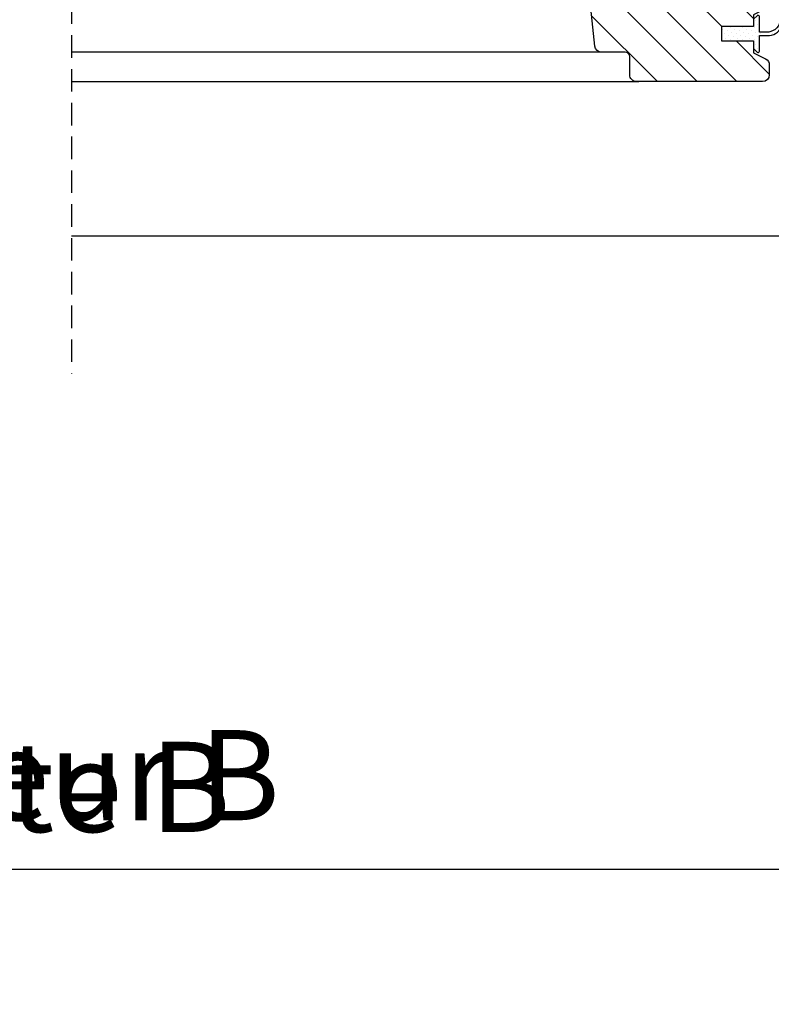
# Model space of a CAD drawing. Units: millimetres. Extents: x -175 to 5795, y -200 to 3067.
# Drawn here: x 4128 to 4295, y 305 to 523 of the extents above; entities that cross this region are included whole.
import ezdxf

# ---------------------------------------------------------------- set-up
doc = ezdxf.new("R2010")
doc.units = ezdxf.units.MM
doc.header["$LTSCALE"] = 20
doc.header["$MEASUREMENT"] = 0
doc.linetypes.add('VERDECKT2', pattern=[0.1875, 0.125, -0.0625])
doc.layers.get('0').update_dxf_attribs({"plot": 0})
for name, color, linetype in [('VELUX-1_10', 1, 'Continuous'), ('VELUX-BLAU', 5, 'Continuous'), ('VELUX-F-1_10', 1, 'Continuous'), ('VELUX-FENSTER', 5, 'Continuous'), ('VELUX-FENSTERSCHRAFFUR', 8, 'Continuous'), ('VELUX-ROT', 1, 'Continuous')]:
    doc.layers.add(name, color=color, linetype=linetype)
doc.layers.get('0').off()
doc.styles.add('Verdana', font='verdana.ttf')
doc.dimstyles.new('Standard_Detail_M_10', dxfattribs={"dimtxt": 20, "dimasz": 25, "dimexe": 30, "dimexo": 0, "dimgap": 8, "dimtad": 1, "dimdec": 0, "dimdsep": 46, "dimtxsty": 'Verdana', "dimblk": 'ARCHTICK', "dimcen": 5, "dimdle": 30, "dimclrd": 256, "dimclre": 256, "dimclrt": 256, "dimadec": 0, "dimazin": 0, "dimtfac": 1, "dimtdec": 0, "dimtmove": 1, "dimatfit": 3, "dimldrblk": 'ARCHTICK', "dimfxl": 1, "dimtolj": 1, "dimtzin": 0, "dimlwd": -1, "dimarcsym": 0})
pattern_1 = [(135.0000000000002, (-5663.472128840062, -3814.759516210578), (-7.071067811865475, -2.413340409809185e-14), [15, -5]), (225.0000000000002, (-5667.007662746312, -3811.223982304328), (-7.071067811865475, -2.413340409809185e-14), [15, -5])]
pattern_2 = [(45, (-4796.498038919362, -4107.599678675206), (-0.3314563036811941, 0.9943689110435825), [0, -0.9375])]

# ---------------------------------------------------------------- blocks, each defined once
blk = doc.blocks.new('_ArchTick')
at = {"color": 0, "linetype": 'ByBlock', "const_width": 0.15}
blk.add_lwpolyline([(-0.5, -0.5), (0.5, 0.5)], dxfattribs=at)
blk = doc.blocks.new('*D45')
at = {"layer": 'Defpoints', "color": 0, "transparency": 16777216}
for p in [(3909.481324817171, 475.7464294600172), (4339.481319214169, 475.7464385396668), (4339.481319214169, 334.5577798394415)]:
    blk.add_point(p, dxfattribs=at)
at = {"layer": 'VELUX-1_10', "lineweight": -2, "transparency": 16777216}
for p, q in [((3909.481324817171, 475.7464294600172), (3909.481324817171, 304.5577798394415)), ((4339.481319214169, 475.7464385396668), (4339.481319214169, 304.5577798394415))]:
    blk.add_line(p, q, dxfattribs=at)
at = {"layer": 'VELUX-1_10', "transparency": 16777216}
blk.add_line((3879.481324817171, 334.5577798394415), (4369.481319214169, 334.5577798394415), dxfattribs=at)
at = {"layer": 'VELUX-1_10', "transparency": 16777216, "xscale": 25, "yscale": 25, "zscale": 25, "rotation": 180}
blk.add_blockref('_ArchTick', (3909.481324817171, 334.5577798394415), dxfattribs=at)
at = {"layer": 'VELUX-1_10', "transparency": 16777216, "xscale": 25, "yscale": 25, "zscale": 25}
blk.add_blockref('_ArchTick', (4339.481319214169, 334.5577798394415), dxfattribs=at)
at = {"layer": 'VELUX-1_10', "transparency": 16777216, "insert": (4124.48132201567, 352.7995528414563), "char_height": 20, "attachment_point": 5, "style": 'Verdana'}
blk.add_mtext('\\A1;Breite B', dxfattribs=at)
blk = doc.blocks.new('Punkt_rot')
at = {"layer": 'VELUX-ROT'}
for p, q in [((-4.596194077712312, -4.596194077712425), (4.596194077712539, 4.596194077712539)), ((4.596194077712312, -4.596194077712425), (-4.596194077712312, 4.596194077712425))]:
    blk.add_line(p, q, dxfattribs=at)
blk.add_circle((1.13686837721616e-13, 0), 4, dxfattribs=at)
blk = doc.blocks.new('Punkt_blau')
at = {"layer": 'VELUX-BLAU'}
for p, q in [((4.596194077713335, 4.596194077711857), (-4.596194077711743, -4.596194077710607)), ((4.59619407771288, -4.596194077712539), (-4.596194077710607, 4.596194077711857))]:
    blk.add_line(p, q, dxfattribs=at)
blk.add_circle((0, 0), 4, dxfattribs=at)
blk = doc.blocks.new('V22_GGL_86_re')
at = {"layer": 'VELUX-FENSTER'}
h = blk.add_hatch(dxfattribs=at)
h.set_pattern_fill('DOTS', color=6, angle=90)
h.set_pattern_definition([(90, (-2589.76149065875, -1905.33248203984), (-1.5875, 0.7937500000000001), [0, -1.5875])])
edge = h.paths.add_edge_path()
edge.add_line((-79.40637625466206, 93.69192431098145), (-79.26131737111882, 91.70000360323729))
edge.add_line((-79.26131737111882, 91.70000360323729), (-84.89958991032381, 91.70000360323729))
edge.add_line((-84.89958991032381, 91.70000360323729), (-84.56148667449634, 94.12038063605723))
edge.add_arc((-82.06337873165313, 92.95025706399841), 2.758574354260552, 15.596375619378307, 154.9014237771311, ccw=False)
at = {"layer": 'VELUX-FENSTERSCHRAFFUR', "linetype": 'Continuous', "lineweight": 0}
h = blk.add_hatch(dxfattribs=at)
h.set_pattern_fill('AR-HBONE', color=6, scale=1.25, angle=90.0000000000002, style=0)
h.set_pattern_definition(pattern_1)
edge = h.paths.add_edge_path()
edge.add_line((-42.00000572204544, 17.00000028013983), (-43.84530184580581, 17.00000028013983))
edge.add_arc((-43.84530184580592, 19.00000028013996), 2.000000000000131, 210.0000000000022, 270.00000000000324, ccw=False)
edge.add_line((-45.57735265337487, 18.00000028013983), (-47.32051045987419, 21.01923816660656))
edge.add_arc((-30.00000238418353, 31.01923816660691), 20.00000000000181, 180.000000000001, 209.9999999999982, ccw=False)
edge.add_line((-50.00000238418534, 31.01923816660656), (-50.00000238418534, 93.30000028014001))
edge.add_arc((-49.00000238418534, 93.30000028014001), 1, 90, 180, ccw=False)
edge.add_line((-49.00000238418534, 94.30000028014001), (-24.50000238418534, 94.30000028013956))
edge.add_arc((-24.50000238418528, 93.30000028013961), 0.9999999999999432, -3.183231456205249e-12, 90.00000000000318, ccw=False)
edge.add_line((-23.50000238418534, 93.30000028013956), (-23.49997568130448, 76.70000230669757))
edge.add_arc((-24.50002220234712, 76.70004680217214), 1.000046522032519, 269.99998802580427, 359.9974507156968, ccw=False)
edge.add_line((-24.50002241134598, 75.70000028013965), (-33.00000238418534, 75.70000028013965))
edge.add_line((-33.00000238418534, 75.70000028013965), (-33.00000238418534, 26.69999969899436))
edge.add_line((-33.00000238418534, 26.69999969899436), (-32.99999952316284, 26.0000005364459))
edge.add_line((-32.99999952316284, 26.0000005364459), (-40.49999237060547, 26.0000005364459))
edge.add_arc((-40.49999237060547, 24.4999900459995), 1.500010490446392, 90, 179.9996442623643)
edge.add_line((-42.00000286102295, 24.49999935925416), (-42.00000572204544, 17.00000028013983))
at = {"layer": 'VELUX-FENSTERSCHRAFFUR'}
h = blk.add_hatch(dxfattribs=at)
h.set_pattern_fill('DOTS', color=6, scale=15, angle=45)
h.set_pattern_definition(pattern_2)
edge = h.paths.add_edge_path()
edge.add_line((-15.17547763053335, 84.06293824466229), (-15.81559352243494, 81.29747931769452))
edge.add_arc((-16.45000897336115, 81.5933121009113), 0.6999999999997865, 162.0795906648377, 335.00000000014614, ccw=False)
edge.add_arc((-31.29317278900506, 86.39336292785852), 14.89999999997833, 342.0795906646699, 355.4533722627922)
edge.add_arc((-16.75433570358825, 85.23196925785314), 0.3148939066716104, 356.4068424129036, 431.1092962155129)
edge.add_arc((-16.45000897335987, 86.20000990519065), 0.6999999999997364, 106.804547754438, 253.195452245562, ccw=False)
edge.add_arc((-16.73911675499013, 87.15730645830159), 0.2999999999988874, 286.8045477544482, 364.5466277372076)
edge.add_arc((-31.29317278902225, 85.99995907824491), 14.89999999999446, 4.546627737197908, 17.92040933529577)
edge.add_arc((-16.45000897336072, 90.80000990519075), 0.7000000000000054, 24.99999999997749, 197.9204093353435, ccw=False)
edge.add_line((-15.81559352243494, 91.095842688409), (-15.17547763053335, 88.33038376144123))
edge.add_arc((-16.20279169997112, 88.05075741146348), 1.064690139367627, -17.64181757901872, 15.226552508399493, ccw=False)
edge.add_arc((-14.65555858079716, 87.45182477819907), 0.5999999999999175, 152.5847349287291, 266.0724527179457)
edge.add_line((-14.69665555690517, 86.85323390075882), (-7.007499399224798, 85.68626111586309))
edge.add_arc((-7.394921200582453, 85.10921967117027), 0.6950341581968413, -86.26842198522189, 56.12285031531542, ccw=False)
edge.add_line((-7.349686785962149, 84.4156590546454), (-14.69665555690517, 85.5400881053447))
edge.add_arc((-14.65555858079707, 84.94149722790425), 0.6000000000001251, 93.9275472820618, 207.4152650712886)
edge.add_arc((-16.20279169997043, 84.34256459463981), 1.064690139366905, -15.22655250839739, 17.64181757901821, ccw=False)
h = blk.add_hatch(dxfattribs=at)
h.set_pattern_fill('ANSI31', color=256, scale=50, angle=90, style=0)
h.set_pattern_definition([(135, (-5663.472128840062, -3814.759516210578), (-4.419417382415922, -4.419417382415921), [])])
edge = h.paths.add_edge_path()
edge.add_arc((-87.38563375617159, 47.900002272056), 1.999998565392701, 89.99992309280549, 185.8482995203371, ccw=False)
edge.add_line((-87.38563107160599, 49.9000008374469), (-83.39998768476562, 49.9000008374469))
edge.add_arc((-80.59999989179664, 49.70665558947189), 2.806655309383359, 176.0498721618125, 363.9501278381875)
edge.add_line((-77.80001209882766, 49.9000008374469), (-74.09999927190847, 49.90000178509354))
edge.add_arc((-74.09820254034098, 51.3981908588964), 1.498190151184623, 269.931286986281, 360.0691934087812)
edge.add_line((-72.60001348165542, 51.40000015199348), (-72.60001348165542, 78.4000027149932))
edge.add_arc((-71.09999516624138, 78.39997998868371), 1.500018315586198, 90.0002988892021, 179.9991319295208, ccw=False)
edge.add_line((-71.10000299123794, 79.8999983042495), (-55.60000000000036, 79.89999999993688))
edge.add_arc((-55.60000000000036, 78.39999999993688), 1.5, 0, 90, ccw=False)
edge.add_line((-54.10000000000036, 78.39999999993688), (-54.09998416900635, 13.00000026822499))
edge.add_line((-54.09998416900635, 13.00000026822499), (-54.57211937661123, 13.00000026822499))
edge.add_line((-54.57211937661123, 13.00000026822499), (-54.60000680593521, 13.00000026822499))
edge.add_line((-54.60000680593521, 13.00000026822499), (-54.60000680593521, 9.000001397730557))
edge.add_line((-54.60000680593521, 9.000001397730557), (-46.59999059347183, 9.000001397730557))
edge.add_arc((-46.59999861056032, 7.500002059096928), 1.499999338655054, -1.0463734895438392e-05, 89.99969376964202, ccw=False)
edge.add_line((-45.09999927190529, 7.50000178515711), (-45.09999927190802, 4.714361365841341))
edge.add_arc((-46.59999927190812, 4.714361365841149), 1.500000000000107, -62.79999999999802, 7.389644451905042e-12, ccw=False)
edge.add_line((-45.91435238131999, 3.380236805904133), (-46.02673935320672, 3.322481269357013))
edge.add_line((-46.02673935320672, 3.322481269357013), (-48.60002444891006, 2.000001880155651))
edge.add_line((-48.60002444891006, 2.000001880155651), (-48.60002444891006, -0.5999982433377227))
edge.add_line((-48.60002444891006, -0.5999982433377227), (-55.70001052526504, -0.5999982433377227))
edge.add_line((-55.70001052526504, -0.5999982433377227), (-55.70001052526504, -3.799998278914245))
edge.add_line((-55.70001052526504, -3.799998278914245), (-48.60002444891006, -3.799998278914245))
edge.add_line((-48.60002444891006, -3.799998278914245), (-48.60002444891006, -6.399998053161653))
edge.add_line((-48.60002444891006, -6.399998053161653), (-45.91435836462051, -7.780233009902986))
edge.add_arc((-46.60003689762812, -9.114405164675535), 1.500056795324059, 0.0018121725104265352, 62.79975601381062, ccw=False)
edge.add_line((-45.09998010305435, -9.11435772031382), (-45.09998010305435, -11.29999857693747))
edge.add_arc((-46.60001227458729, -11.29996571974794), 1.500032171892801, 270.0008281398456, 359.99874497472643, ccw=False)
edge.add_line((-46.59999059347183, -12.79999789148405), (-74.59998773244888, -12.79999789148451))
edge.add_arc((-74.60000485601739, -11.30000452472149), 1.499993366860761, 179.9997728103809, 270.0006540750297, ccw=False)
edge.add_line((-76.09999822286636, -11.29999857693747), (-76.0999982228659, -7.299998386947664))
edge.add_arc((-77.10000000000018, -7.300000000063125), 1.000001777135574, 9.242454356903331e-05, 89.99916051879408)
edge.add_line((-77.09998534826309, -6.299998223034891), (-82.34939621595413, -6.299998223034891))
edge.add_arc((-82.34938109959946, -4.799966709808236), 1.500031513302821, 185.7338755107122, 269.99942260991395, ccw=False)
edge.add_line((-83.84190746670765, -4.949831930551227), (-89.37467678300845, 47.69094307340129))
h = blk.add_hatch(dxfattribs=at)
h.set_pattern_fill('ANSI31', color=256, scale=50, style=0)
h.set_pattern_definition([(45, (-5663.472128840062, -3814.759516210578), (-4.419417382415921, 4.419417382415922), [])])
edge = h.paths.add_edge_path()
edge.add_line((-42.00000286102295, 7.499999832366029), (-42.00000286102295, -8.688705042000493))
edge.add_arc((-40.50361496583537, -8.688800442641423), 1.496387898228893, 539.9963471676706, 548.503718016729)
edge.add_line((-41.98355197906494, -8.910076692696293), (-36.49080514907882, -45.72137072681971))
edge.add_arc((-35.0072069573821, -45.49997128927953), 1.50002710153814, 188.4876923554125, 270.0008029441303)
edge.add_line((-35.00718593597412, -46.9999983906705), (-27.30000734329224, -46.9999983906705))
edge.add_line((-27.30000734329224, -46.9999983906705), (-27.30000734329224, -35.00000014900752))
edge.add_line((-27.30000734329224, -35.00000014900752), (-14.80001926422119, -35.00000014900752))
edge.add_line((-14.80001926422119, -35.00000014900752), (-14.80001926422119, -41.99999943375178))
edge.add_line((-14.80001926422119, -41.99999943375178), (-7.5, -49.30000007152148))
edge.add_line((-7.5, -49.30000007152148), (-1.99998140335083, -49.30000007152148))
edge.add_line((-1.99998140335083, -49.30000007152148), (-7.152557373046875e-06, -47.29999974369593))
edge.add_line((-7.152557373046875e-06, -47.29999974369593), (-7.152557373046875e-06, -19.99999955296107))
edge.add_line((-7.152557373046875e-06, -19.99999955296107), (-15.00000225768144, -19.73817374813916))
edge.add_line((-15.00000225768144, -19.73817374813916), (-14.99999284744263, -0.2618259750265679))
edge.add_line((-14.99999284744263, -0.2618259750265679), (-0.9999942779541016, -0.01745506414908959))
edge.add_line((-0.9999942779541016, -0.01745506414908959), (-0.9999942779541016, 1.500000013042609))
edge.add_line((-0.9999942779541016, 1.500000013042609), (-7.152557373046875e-06, 1.500000013042609))
edge.add_line((-7.152557373046875e-06, 1.500000013042609), (-7.152557373046875e-06, 9.100000374023239))
edge.add_line((-7.152557373046875e-06, 9.100000374023239), (-0.4999709129333496, 9.600000455979625))
edge.add_line((-0.4999709129333496, 9.600000455979625), (-5.000002384185791, 9.600000455979625))
edge.add_line((-5.000002384185791, 9.600000455979625), (-5.000002384185791, 12.00000010431222))
edge.add_line((-5.000002384185791, 12.00000010431222), (-0.4999709129333496, 12.00000010431222))
edge.add_line((-0.4999709129333496, 12.00000010431222), (-7.152557373046875e-06, 12.50000018626861))
edge.add_line((-7.152557373046875e-06, 12.50000018626861), (-7.152557373046875e-06, 78.69999855757169))
edge.add_arc((-1.499997669551703, 78.70001108049473), 1.499990517046832, 359.9995216565508, 450.0007629333805)
edge.add_line((-1.500017642974854, 80.20000159740857), (-15.99997997283936, 80.20000159740857))
edge.add_arc((-16.00000401621128, 78.70001515046397), 1.4999864471373, 449.9990816025444, 540.000633807525)
edge.add_line((-17.49999046325684, 78.69999855757169), (-17.49999046325684, 76.70000195503644))
edge.add_arc((-18.50000686634849, 76.70001633124411), 1.000016403194985, 270.0016774608373, 359.9991763174664, ccw=False)
edge.add_line((-18.49997758865356, 75.69999992847806), (-31.49998903274536, 75.69999992847852))
edge.add_arc((-31.50000045919842, 74.20000086455184), 1.49999906396986, 449.9995635413797, 540.0001518686908)
edge.add_line((-32.99999952316284, 74.19999688864164), (-32.99999952316284, 26.0000005364459))
edge.add_line((-32.99999952316284, 26.0000005364459), (-40.49999237060547, 26.0000005364459))
edge.add_arc((-40.49999706117251, 24.49999473659545), 1.500005799857776, 449.9998208342382, 539.9998234281267)
edge.add_line((-42.00000286102295, 24.49999935925416), (-42.00000286102295, 15.59999957681111))
edge.add_arc((-40.49999753226894, 15.60000796710119), 1.500005328777252, 180.0003204843393, 225.0002402577721)
edge.add_line((-41.56065702438354, 14.53933957964546), (-40.46065330505371, 13.43933958560592))
edge.add_arc((-39.40000711744506, 14.49996774052033), 1.499967472409051, 224.9995129355509, 270.0007053710018)
edge.add_line((-39.39998865127563, 13.00000026822454), (-32.49997615814209, 13.00000026822454))
edge.add_line((-32.49997615814209, 13.00000026822499), (-32.49997615814209, 8.999999612573902))
edge.add_line((-32.49997615814209, 8.999999612573902), (-40.49999237060547, 8.999999612573902))
edge.add_arc((-40.49999863830772, 7.499995389865035), 1.500004222721848, 449.9997605920834, 539.9998303094437)
h = blk.add_hatch(dxfattribs=at)
h.set_pattern_fill('DOTS', color=6, scale=15, angle=45)
h.set_pattern_definition(pattern_2)
h.paths.add_polyline_path([(-82.85001358985937, 49.89999844804834), (-85.92378839857201, 49.89999844804834), (-88.75198757935686, 49.95979526219526), (-88.92333287155361, 50.93154270270497), (-86.42254926500755, 50.92902272344782, 0.3639702342660829), (-86.17464371830738, 51.22446504935169), (-86.17464371830738, 52.99312411598703, 0.2403045755728154), (-86.33980606237083, 53.31693158247481, -0.6745762973869615), (-86.14712219262765, 53.90000140443954), (-82.45407846919716, 53.90000140443954, -0.5236412280175068), (-82.20901946263211, 53.53032898224683), (-83.21651698148071, 51.9830840253835, 0.5956886490956576), (-82.97464371830802, 51.59999844804815), (-78.97844207529988, 51.59999844804815), (-78.17464371830738, 53.40535911665665), (-77.59655709019671, 52.10695530195972, 0.6494075931976631), (-77.04842981561114, 52.10695530195972), (-76.29463844620113, 53.79999844804843), (-75.27060142763867, 51.49997364651745, 0.4880061342492287), (-74.5056498519225, 51.30960881181045), (-72.98469569990039, 52.50007471318668, -0.3237312299031215), (-72.6500277996065, 52.39219285721038), (-72.6500277996065, 52.03735434870396, -0.1093940110954433), (-72.74754518365717, 51.95181048294808), (-75.01006461136922, 49.89999844804834), (-78.35001358985937, 49.89999844804834), (-78.35001358985892, 49.64888733694943, -0.9997531169054849), (-82.85001358985937, 49.64888733694943)])
h = blk.add_hatch(dxfattribs=at)
h.set_pattern_fill('DOTS', color=6, scale=15, angle=45)
h.set_pattern_definition(pattern_2)
h.paths.add_polyline_path([(-38.07298173749859, 9.000000268224994), (-37.43596577394601, 10.66384474590632, 0.5578057302502781), (-37.95224615032203, 11.34017945452297), (-48.6859485097043, 8.811928710718803, -0.8497457328402376), (-48.84522707647557, 9.785880541781353), (-39.28124140985301, 13.00000026822499), (-32.49997615814209, 13.00000026822499), (-32.499976158143, 9.000000268225449)])
h = blk.add_hatch(dxfattribs=at)
h.set_pattern_fill('DOTS', color=6, scale=15, angle=45)
h.set_pattern_definition(pattern_2)
h.paths.add_polyline_path([(-55.70003675130874, -0.5999982433381774), (-48.60005067495422, -0.5999982433377227), (-48.60005067495422, 1.0242658125253), (-47.81213687566833, 1.812133860589711, -0.6681661825757402), (-47.30001376775817, 1.600001744741348), (-47.30001376775817, -1.813214069710284), (-45.76174926601789, -1.841616756309577, 0.3575658129816531), (-42.72244339260396, 0.4466086295260538), (-42.21983019604068, 2.512468722532049, -0.3369973383744356), (-42.00002835897521, 2.801550466441768), (-42.00002835897476, 0.9497636093146866), (-42.2964499243717, -0.2685997103235422, -0.3343553898056234), (-45.08708051932445, -2.556825096159628), (-47.30001376775817, -2.613214069710011), (-47.30001376775817, -6.075734350083621, -0.6681656156982179), (-47.81213687566833, -6.287866349516662), (-48.60005067495422, -5.499998185036929), (-48.60005067495422, -3.799998278914245), (-55.7000367513092, -3.799998278914245)])
at = {"layer": 'VELUX-FENSTERSCHRAFFUR', "linetype": 'Continuous', "lineweight": 0}
h = blk.add_hatch(dxfattribs=at)
h.set_pattern_fill('AR-HBONE', color=6, scale=1.25, angle=90.0000000000002, style=0)
h.set_pattern_definition(pattern_1)
h.paths.add_polyline_path([(-0.9999942779541016, 0), (-1.000002384185791, -19.99999971985426), (-15.00000225768144, -19.73817374813916), (-14.99999284744263, -0.2618259750265679)])
at = {"layer": 'VELUX-FENSTER', "color": 23}
for p, q in [((-200, 91.70000360323729), (-75.50001405540388, 91.70000360323729)), ((-75.50001405540388, 91.70000360323729), (-75.50001405540388, 87.70000360323729)), ((-75.50001405540388, 87.70000360323729), (-200, 87.70000360323729)), ((-200, 75.70000360323729), (-75.50001405540388, 75.70000360323729)), ((-75.50001405540388, 75.70000360323729), (-75.50001405540388, 72.70000360323729)), ((-75.50001405540388, 72.70000360323729), (-200, 72.70000360323729)), ((-75.57192901745611, 72.70000360323775), (-75.50001405540434, 72.77191856528952)), ((-200, 60.70000360323729), (-75.50001405540388, 60.70000360323729)), ((-75.50001405540388, 60.70000360323729), (-75.50001405540388, 53.90000360323711)), ((-75.50001405540388, 57.30000360323675), (-200, 57.30000360323675)), ((-75.50001405540388, 53.90000360323711), (-200, 53.90000360323711))]:
    blk.add_line(p, q, dxfattribs=at)
at = {"layer": 'VELUX-FENSTER', "color": 4, "const_width": 0.5}
for points in [[(-59.10075956645869, 90.70000534965311), (-57.00075956645833, 90.70000534965311, -0.414213562373095), (-56.30075956645851, 90.00000534965329), (-56.30075956645851, 82.20000534965357, -0.414213562373095), (-57.40075956645887, 81.10000534965366), (-70.90075956645887, 81.10000534965366, -0.3957334575470244), (-71.99854224989485, 82.13019718432406), (-72.70539577381805, 93.24596787716018, 0.4452934006534079), (-75.38634319533776, 95.36745441526455), (-79.21977223460817, 94.71557318783971, -0.2111816623933503), (-80.08212791320511, 94.93375534965344, 0.3632260057559777), (-88.93393861706772, 94.64364171329044, 0.9219510055198878), (-87.24854011477328, 92.41925732551545), (-85.40075956645887, 93.59642336134493)], [(-6.369733799132518, 83.91456647826999), (-9.034936441376885, 93.86123815159317, 0.3210857995726039), (-12.47999355052707, 96.6908210930751, 0.03313543772482373), (-61.32102009890605, 96.69082109307465, 0.3210857995726039), (-64.76607720805168, 93.86123815159317), (-66.28405488156386, 88.19606834928754, -0.8025848516715509), (-68.03971510293559, 88.27272212997968), (-69.02065422918804, 93.83590436284612, 0.3639702342663058), (-72.79148311547215, 97.00000549055903), (-77.2783931252261, 97.00000549055767, 0.1793100372977691), (-79.77338814575069, 96.07552625095013)], [(5.399985876798382, 35.72530544886104), (6.346150007962933, 32.20006696471683, 0.8767996487173338), (8.999987211942425, 32.55000955948344), (8.999987211942425, 77.20001287350169, 0.414215587943643), (5.34997757983183, 80.8500076044511), (-16.45000401425386, 80.8500076044511, -0.4142222833803494), (-17.15000096249605, 81.55001200327388), (-17.15000096249605, 90.85001296886912, -0.8966200894135502), (-15.76651755261446, 91.00125975498668), (-14.93467513012911, 87.2422108758401)]]:
    blk.add_lwpolyline(points, format="xyb", dxfattribs=at)
at = {"layer": 'VELUX-FENSTER', "color": 6}
for points in [[(-15.17547763053335, 84.06293824466229), (-15.81559352243494, 81.29747931769452, -0.9400516832954487), (-17.11604837534651, 81.80869899699064, 0.05842045684283267), (-16.44006080908548, 85.21223443725148, 0.3380070047307315), (-16.65238442050122, 85.52990231801232, -0.7426039674521047), (-16.65238442050122, 86.87011749236899, 0.3528525644887335), (-16.44006080908639, 87.18108756885067, 0.05842045684272516), (-17.1160483753456, 90.58462300910924, -0.9400516832959274), (-15.81559352243494, 91.095842688409), (-15.17547763053335, 88.33038376144123, -0.1444067299854768), (-15.18817422752909, 87.72808656139796, 0.5400649957634988), (-14.69665555690517, 86.85323390075882), (-7.007499399224798, 85.68626111586309, -0.7158720838486433), (-7.349686785962149, 84.4156590546454), (-14.69665555690517, 85.5400881053447, 0.5400649957635576), (-15.18817422752909, 84.6652354447051, -0.1444067299854647)], [(-77.59655709019671, 52.10695530195972, 0.649407593197663), (-77.04842981561114, 52.10695530195972), (-76.29463844620113, 53.79999844804843), (-75.27060142763867, 51.49997364651745, 0.4880061342492289), (-74.5056498519225, 51.30960881181045), (-72.98469569990039, 52.50007471318668, -0.910233090501648), (-72.74754518365717, 51.95181048294808), (-75.01006461136922, 49.89999844804834), (-78.35001358985937, 49.89999844804834), (-78.35001358985892, 49.64999844804834, -1.00024694406332), (-82.85001358985937, 49.64999844804834), (-82.85001358985937, 49.89999844804834), (-85.92378839856883, 49.89999844804834), (-88.75198757935686, 49.9597952621948), (-88.92333287155316, 50.93154270270497), (-86.42254926500755, 50.92902272344782, 0.3639702342660828), (-86.17464371830738, 51.22446504935169), (-86.17464371830738, 52.99312411598703, 0.2403045755728154), (-86.33980606237083, 53.31693158247481, -0.7227243739438518), (-86.10429375192643, 53.90000140443954), (-82.4540784691967, 53.90000140443954, -0.5236412280172466), (-82.20901946263211, 53.53032898224683), (-83.21651698148071, 51.9830840253835, 0.5956886490956577), (-82.97464371830802, 51.59999844804815), (-78.97844207529988, 51.59999844804815), (-78.17464371830738, 53.40535911665665)]]:
    blk.add_lwpolyline(points, format="xyb", close=True, dxfattribs=at)
at = {"layer": 'VELUX-FENSTER', "color": 23}
for points in [[(-78.11905235410268, 75.70000360323729), (-78.11905235410268, 87.70000360323729), (-85.11905235410086, 87.70000360323729), (-85.11905235410086, 75.70000360323729)], [(-78.11905235410268, 60.70000360323729), (-78.11905235410268, 72.70000360323729), (-85.11905235410086, 72.70000360323729), (-85.11905235410086, 60.70000360323729)]]:
    blk.add_lwpolyline(points, close=True, dxfattribs=at)
at = {"layer": 'VELUX-FENSTER'}
blk.add_lwpolyline([(-89.3752226617039, 47.69621255554512, -0.444436191396699), (-87.38563107160599, 49.9000008374469), (-83.39998768476562, 49.9000008374469, 1.071433441564152), (-77.80001209882766, 49.9000008374469), (-74.09999927190847, 49.90000178509354, 0.4149187090902474), (-72.60001348165542, 51.40000015199348), (-72.60001348165542, 78.4000027149932, -0.4142075969449375), (-71.10000299123794, 79.8999983042495), (-55.60000000000036, 79.89999999993688, -0.414213562373095), (-54.10000000000036, 78.39999999993688), (-54.09998416900635, 13.00000026822499), (-54.57211937661123, 13.00000026822499), (-54.60000680593521, 13.00000026822499), (-54.60000680593521, 9.000001397730557), (-46.59999059347183, 9.000001397730557, -0.4142120504294112), (-45.09999927190529, 7.50000178515711), (-45.09999927190802, 4.714361365841341, -0.2810873231024978), (-45.91435238131999, 3.380236805904133), (-46.02673935320672, 3.322481269357013), (-48.60002444891006, 2.000001880155651), (-48.60002444891006, -0.5999982433377227), (-55.70001052526504, -0.5999982433377227), (-55.70001052526504, -3.799998278914245), (-48.60002444891006, -3.799998278914245), (-48.60002444891006, -6.399998053161653), (-45.91435836462051, -7.780233009902986, -0.2810776425885084), (-45.09998010305435, -9.11435772031382), (-45.09998010305435, -11.29999857693747, -0.4142029133751219), (-46.59999059347183, -12.79999789148405), (-74.59998773244888, -12.79999789148451, -0.414218067361995), (-76.09999822286636, -11.29999857693747), (-76.0999982228659, -7.299998386947664, 0.4142087985245683), (-77.09998534826309, -6.299998223034891), (-82.34939621595413, -6.299998223034891, -0.3851940265233319), (-83.84190746670765, -4.949831930551227), (-89.37467678300845, 47.69094307340129)], format="xyb", dxfattribs=at)
blk.add_lwpolyline([(-42.00000286102295, 7.499999832366029), (-42.00000286102295, -8.688705042000493, 0.0371374671124909), (-41.98355197906494, -8.910076692696293), (-36.49080514907882, -45.72137072681971, 0.3714651646820906), (-35.00718593597412, -46.9999983906705), (-27.30000734329224, -46.9999983906705), (-27.30000734329224, -35.00000014900752), (-14.80001926422119, -35.00000014900752), (-14.80001926422119, -41.99999943375178), (-7.5, -49.30000007152148), (-1.99998140335083, -49.30000007152148), (-7.152557373046875e-06, -47.29999974369593), (-7.152557373046875e-06, -19.99999955296107), (-15.00000225768144, -19.73817374813916), (-14.99999284744263, -0.2618259750265679), (-0.9999942779541016, -0.01745506414908959), (-0.9999942779541016, 1.500000013042609), (-7.152557373046875e-06, 1.500000013042609), (-7.152557373046875e-06, 9.100000374023239), (-0.4999709129333496, 9.600000455979625), (-5.000002384185791, 9.600000455979625), (-5.000002384185791, 12.00000010431222), (-0.4999709129333496, 12.00000010431222), (-7.152557373046875e-06, 12.50000018626861), (-7.152557373046875e-06, 78.69999855757169, 0.4142199077336921), (-1.500017642974854, 80.20000159740857), (-15.99997997283936, 80.20000159740857, 0.4142214971911968), (-17.49999046325684, 78.69999855757169), (-17.49999046325684, 76.70000195503644, -0.4142007767085054), (-18.49997758865356, 75.69999992847806), (-31.49998903274536, 75.69999992847852, 0.414216569876716), (-32.99999952316284, 74.19999688864164), (-32.99999952316284, 26.0000005364459), (-40.49999237060547, 26.0000005364459, 0.414213575632926), (-42.00000286102295, 24.49999935925416), (-42.00000286102295, 15.59999957681111, 0.1989120034749477), (-41.56065702438354, 14.53933957964546), (-40.46065330505371, 13.43933958560638, 0.1989177762282689), (-39.39998865127563, 13.00000026822454), (-32.49997615814209, 13.00000026822499), (-32.49997615814209, 8.999999612573902), (-40.49999237060547, 8.999999612573902, 0.414213918764872)], format="xyb", close=True, dxfattribs=at)
at = {"layer": 'VELUX-FENSTER', "color": 6}
for points in [[(-39.24574694706189, 13.01192871071908), (-48.84522707647557, 9.785880541781353, 0.8497457328402376), (-48.6859485097043, 8.811928710718803), (-37.95224615032203, 11.34017945452297, -0.5578057302502779), (-37.43596577394601, 10.66384474590632), (-38.07298173749859, 9.000000268224994), (-32.499976158143, 9.000000268224994), (-32.49997615814209, 13.00000026822499), (-39.28124140985346, 13.00000026822499)], [(-41.65336087562173, 2.374649633594345, 1.272465621334731), (-42.21983019604068, 2.512468722532049, -1.272465621334731), (-41.65336087562173, 2.374649633594345, 1.272465621334731), (-42.21983019604068, 2.512468722532049), (-42.72244339260396, 0.4466086295260538, -0.3575658129816531), (-45.76174926601789, -1.841616756309577), (-47.30001376775817, -1.813214069710284), (-47.30001376775817, 1.600001744741348, 0.6681661825757403), (-47.81213687566833, 1.812133860589711), (-48.60005067495422, 1.0242658125253), (-48.60005067495422, -0.5999982433377227), (-55.7000367513092, -0.5999982433377227), (-55.7000367513092, -3.799998278914245), (-48.60005067495422, -3.799998278914245), (-48.60005067495422, -5.499998185036929), (-47.81213687566833, -6.287866349516662, 0.6681656156982179), (-47.30001376775817, -6.075734350083621), (-47.30001376775817, -2.613214069710011), (-45.08708051932445, -2.556825096159628, 0.3343553898056234), (-42.2964499243717, -0.2685997103235422), (-41.65336087562173, 2.374649633594345)]]:
    blk.add_lwpolyline(points, format="xyb", dxfattribs=at)
at = {"layer": 'VELUX-FENSTER', "color": 53}
for points in [[(-81.89919191140507, -6.30000000000291), (-200, -6.30000000000291)], [(-200, -12.80000000006748), (-74.10000000000036, -12.80000000006748)], [(-200, -47), (-33.71443031497438, -47)]]:
    blk.add_lwpolyline(points, dxfattribs=at)
at = {"layer": 'VELUX-FENSTERSCHRAFFUR', "color": 6}
blk.add_lwpolyline([(-79.40637625466206, 93.69192431098145), (-79.26131737111882, 91.70000360323729), (-84.89958991032381, 91.70000360323729), (-84.56148667449634, 94.12038063605723, -0.6956980916683597)], format="xyb", close=True, dxfattribs=at)
at = {"layer": 'VELUX-FENSTERSCHRAFFUR', "color": 6, "linetype": 'Continuous', "lineweight": 0}
blk.add_lwpolyline([(-42.00000572204544, 17.00000028013983), (-43.84530184580581, 17.00000028013983, -0.2679491924311278), (-45.57735265337487, 18.00000028013983), (-47.32051045987419, 21.01923816660656, -0.1316524975873833), (-50.00000238418534, 31.01923816660656), (-50.00000238418534, 93.30000028014001, -0.414213562373095), (-49.00000238418534, 94.30000028014001), (-24.50000238418534, 94.30000028013956, -0.4142135623731283), (-23.50000238418534, 93.30000028013956), (-23.49997568130448, 76.70000230669757, -0.4142005918275679), (-24.50002241134598, 75.70000028013965), (-33.00000238418534, 75.70000028013965), (-33.00000238418534, 26.69999969899436), (-32.99999952316284, 26.0000005364459), (-40.49999237060547, 26.0000005364459, 0.4142117438608925), (-42.00000286102295, 24.49999935925416)], format="xyb", close=True, dxfattribs=at)
blk.add_lwpolyline([(-0.9999942779541016, 0), (-1.000002384185791, -19.99999971985426), (-15.00000225768144, -19.73817374813916), (-14.99999284744263, -0.2618259750265679), (-0.9999942779541016, 0)], dxfattribs=at)
at = {"layer": 'VELUX-BLAU', "xscale": -1}
blk.add_blockref('Punkt_blau', (0.001515143823780818, 40.00000000000091), dxfattribs=at)
at = {"layer": 'VELUX-ROT', "xscale": -1}
blk.add_blockref('Punkt_rot', (0, 0), dxfattribs=at)
blk = doc.blocks.new('*D84')
at = {"layer": 'Defpoints', "color": 0, "transparency": 16777216}
for p in [(3909.48132481717, 475.7464294600172), (4339.48131921417, 475.7464385396668), (4339.48131921417, 334.5577798394415)]:
    blk.add_point(p, dxfattribs=at)
at = {"layer": 'VELUX-F-1_10', "lineweight": -2, "transparency": 16777216}
for p, q in [((3909.48132481717, 475.7464294600172), (3909.48132481717, 304.5577798394415)), ((4339.48131921417, 475.7464385396668), (4339.48131921417, 304.5577798394415))]:
    blk.add_line(p, q, dxfattribs=at)
at = {"layer": 'VELUX-F-1_10', "transparency": 16777216}
blk.add_line((3879.48132481717, 334.5577798394415), (4369.48131921417, 334.5577798394415), dxfattribs=at)
at = {"layer": 'VELUX-F-1_10', "transparency": 16777216, "xscale": 25, "yscale": 25, "zscale": 25, "rotation": 180}
blk.add_blockref('_ArchTick', (3909.48132481717, 334.5577798394415), dxfattribs=at)
at = {"layer": 'VELUX-F-1_10', "transparency": 16777216, "xscale": 25, "yscale": 25, "zscale": 25}
blk.add_blockref('_ArchTick', (4339.48131921417, 334.5577798394415), dxfattribs=at)
at = {"layer": 'VELUX-F-1_10', "transparency": 16777216, "insert": (4124.48132201567, 355.3986126131151), "char_height": 20, "attachment_point": 5, "style": 'Verdana'}
blk.add_mtext('\\A1;Largeur B', dxfattribs=at)

msp = doc.modelspace()

# ---------------------------------------------------------------- linework, layer by layer
at = {"layer": 'VELUX-FENSTER', "color": 9, "linetype": 'VERDECKT2', "ltscale": 2}
msp.add_line((4139.481324722818, 767.0721230041253), (4139.481324722818, 444.5504303908729), dxfattribs=at)

# ---------------------------------------------------------------- block references
at = {"layer": 'VELUX-FENSTER'}
msp.add_blockref('V22_GGL_86_re', (4339.481324345402, 522.0950174635116), dxfattribs=at)

# ---------------------------------------------------------------- dimensions: what is measured, and where the dimension line sits
at = {"layer": 'VELUX-1_10'}
dim = msp.add_linear_dim(base=(4339.481319214169, 334.5577798394415), p1=(3909.481324817171, 475.7464294600172), p2=(4339.481319214169, 475.7464385396668), text='Breite B', dimstyle='Standard_Detail_M_10', dxfattribs=at)
dim.commit()
dim.dimension.update_dxf_attribs({"geometry": '*D45', "text_midpoint": (4124.48132201567, 352.7995528414563)})
at = {"layer": 'VELUX-F-1_10'}
dim = msp.add_linear_dim(base=(4339.48131921417, 334.5577798394415), p1=(3909.48132481717, 475.7464294600172), p2=(4339.48131921417, 475.7464385396668), text='Largeur B', dimstyle='Standard_Detail_M_10', dxfattribs=at)
dim.commit()
dim.dimension.update_dxf_attribs({"geometry": '*D84', "text_midpoint": (4124.48132201567, 355.3986126131151)})

doc.saveas('drawing.dxf')
